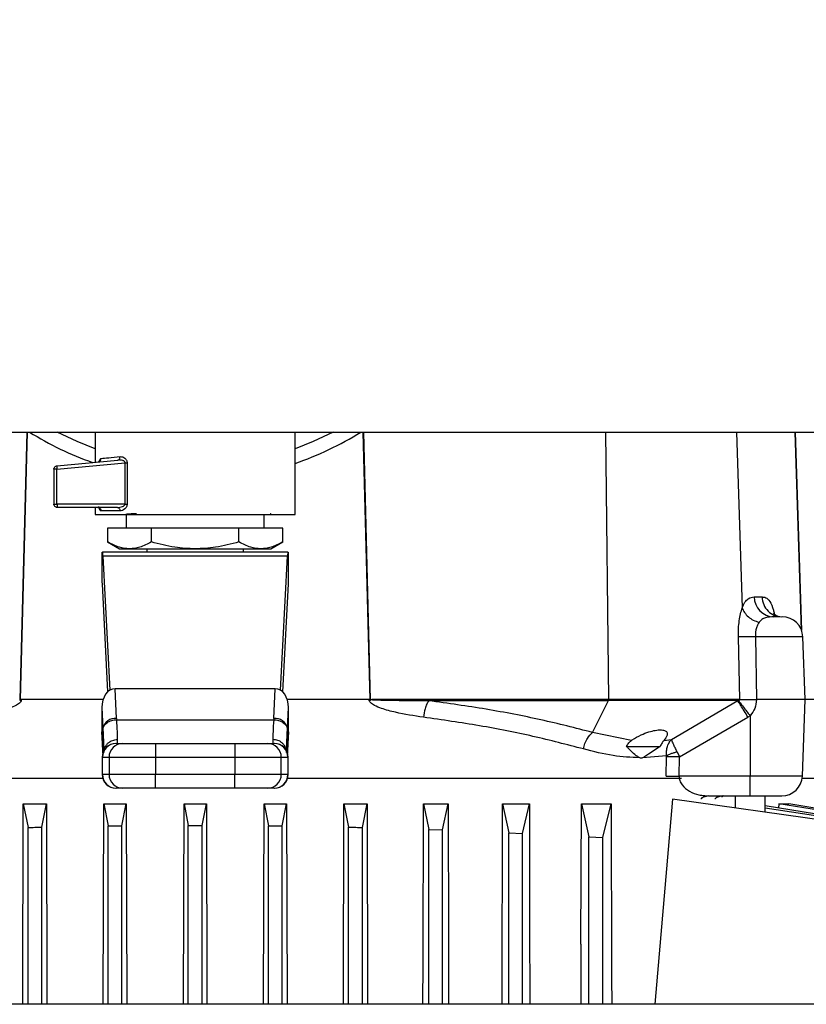
# Model space of a CAD drawing. Units: inches. Extents: x 0.4 to 10.6, y 0.4 to 8.1.
# Drawn here: x 8.1 to 8.3, y 6.1 to 6.3 of the extents above; entities that cross this region are included whole.
import ezdxf

# ---------------------------------------------------------------- set-up
doc = ezdxf.new("R2010")
doc.units = ezdxf.units.IN
doc.header["$MEASUREMENT"] = 0
doc.styles.add('SLDTEXTSTYLE0', font='TXT', dxfattribs={"width": 0.75})
doc.dimstyles.new('SLDDIMSTYLE1', dxfattribs={"dimtxt": 0.125, "dimasz": 0.13, "dimexe": 0, "dimexo": 0.0625, "dimgap": 0.03125, "dimtad": 0, "dimtih": 1, "dimtoh": 1, "dimdec": 1, "dimlfac": 25, "dimrnd": 1e-09, "dimzin": 12, "dimdsep": 46, "dimtxsty": 'SLDTEXTSTYLE0', "dimsah": 1, "dimcen": 0.09, "dimadec": 0, "dimazin": 3, "dimtfac": 1, "dimtdec": 1, "dimtofl": 0, "dimtmove": 0, "dimatfit": 3, "dimfxl": 0, "dimfrac": 2, "dimtolj": 1, "dimtzin": 12, "dimarcsym": 0})

# ---------------------------------------------------------------- blocks, each defined once
blk = doc.blocks.new('_D_4')
at = {"color": 7, "linetype": 'Continuous', "lineweight": 18}
for p, q in [((8.215239149025098, 6.793429106600731), (8.956453022094173, 6.79342910660073)), ((8.831453022094173, 6.79342910660073), (8.831453022094172, 6.316670221788623)), ((8.83145302209417, 5.641473831010176), (8.831453022094172, 6.118232715822294)), ((8.207822962656442, 5.641473831010177), (8.956453022094172, 5.641473831010176))]:
    blk.add_line(p, q, dxfattribs=at)
for points in [[(8.831453022094173, 6.79342910660073), (8.811453022094174, 6.66342910660073), (8.851453022094173, 6.66342910660073)], [(8.83145302209417, 5.641473831010176), (8.85145302209417, 5.771473831010176), (8.81145302209417, 5.771473831010176)]]:
    blk.add_solid(points, dxfattribs=at)
at = {"color": 7, "linetype": 'Continuous', "lineweight": 18, "insert": (8.669821072613578, 6.279366197043623), "char_height": 0.125, "attachment_point": 1, "style": 'SLDTEXTSTYLE0'}
blk.add_mtext('28.8', dxfattribs=at)

msp = doc.modelspace()

# ---------------------------------------------------------------- linework, layer by layer
at = {"color": 7, "linetype": 'Continuous', "lineweight": 25}
for p, q in [((8.084397930419119, 6.248086649907822), (8.320366434356126, 6.248086649907822)), ((8.124303442230142, 6.248086649907822), (8.124303442230142, 6.241191261831331)), ((8.169972733568724, 6.229265777443481), (8.169972733568724, 6.248086649907822)), ((8.115567372079123, 6.240359255150282), (8.12944507097135, 6.241680940759066)), ((8.114854623332503, 6.23957540044609), (8.114854623332503, 6.231629956994436)), ((8.115567374457228, 6.23957540044609), (8.131121477548326, 6.241056743457428)), ((8.115567374457228, 6.231629956973333), (8.115567374457228, 6.23957540044609)), ((8.131121477548408, 6.241056743457428), (8.131583200158795, 6.241056743457428)), ((8.131121477548408, 6.231629956973963), (8.131121477548408, 6.241056743457428)), ((8.13158320015879, 6.2410567438242), (8.131583200156312, 6.231629956973963)), ((8.131121477548326, 6.231629956973333), (8.115567374457228, 6.231629956973333)), ((8.12935684045518, 6.230842555419633), (8.115642027286205, 6.230842555419633)), ((8.124303442230142, 6.230842555419633), (8.124303442230142, 6.229265777443481)), ((8.129356840455193, 6.230842555419692), (8.12989983715436, 6.230939579016109)), ((8.129949546509634, 6.23005515384483), (8.125609377500732, 6.23005515384483)), ((8.13139005640337, 6.229267752270027), (8.13139005640337, 6.226118145970373)), ((8.162886119395496, 6.226118145970373), (8.162886119395496, 6.229267752270027)), ((8.164347585401067, 6.229488194695678), (8.164420579904748, 6.229474150957977)), ((8.164457003863891, 6.229482982459799), (8.164397567449537, 6.229517325771441)), ((8.13713674465362, 6.226118145970814), (8.127135401408093, 6.226118145970815)), ((8.127135401408093, 6.226118145970815), (8.127135401407804, 6.222957692511129)), ((8.157139431145435, 6.226118145970814), (8.13713674465362, 6.226118145970814)), ((8.137136744653622, 6.222957692511129), (8.13713674465362, 6.226118145970814)), ((8.157139431145243, 6.222957692511129), (8.157139431145435, 6.226118145970814)), ((8.167140774390882, 6.226118145970815), (8.157139431145435, 6.226118145970814)), ((8.167140774391086, 6.222957692511129), (8.167140774390882, 6.226118145970815)), ((8.127124288832734, 6.222964108359248), (8.129844252641286, 6.221393736522207)), ((8.129844252641286, 6.221393736522207), (8.16443192315758, 6.221393736522207)), ((8.13611446585219, 6.221393736522207), (8.13611446585219, 6.220606334947192)), ((8.158161709946677, 6.220606334947507), (8.158161709946677, 6.221393736522207)), ((8.16443192315758, 6.221393736522207), (8.167151886965268, 6.22296410835875)), ((8.125878245379749, 6.220606334947193), (8.125945725189002, 6.220606334947193)), ((8.125878245379749, 6.214024223832657), (8.125878245379749, 6.220606334947193)), ((8.168330450609224, 6.220606334947193), (8.125945725189002, 6.220606334947193)), ((8.126060920428918, 6.219683836620164), (8.127645524154653, 6.18904816459026)), ((8.168215255369937, 6.219683836620246), (8.126060920428918, 6.219683836620164)), ((8.166630651644237, 6.189048164590067), (8.168215255369937, 6.219683836620246)), ((8.168330450609224, 6.220606334947193), (8.168397930419118, 6.220606334947193)), ((8.168397930419118, 6.220606334947193), (8.168397930419825, 6.214024223838898)), ((8.127201631825956, 6.188721651055343), (8.12592596081044, 6.213384624022092)), ((8.168350214987713, 6.213384624022092), (8.167074543972149, 6.188721651055832)), ((8.27483743523106, 6.210389266458821), (8.276639240925578, 6.210389266458821)), ((8.280341983170281, 6.205997486284867), (8.281170136636689, 6.205829736521993)), ((8.2715714329565, 6.186932098726721), (8.271230661073083, 6.20129492774247)), ((8.275110850968888, 6.201282566946405), (8.275364958981168, 6.186932098726719)), ((8.286508166639592, 6.186932098726717), (8.285969418469273, 6.201282566946401)), ((8.129189345603786, 6.18262289791559), (8.12883956794556, 6.189385265974551)), ((8.165436607853442, 6.189385265974473), (8.12883956794556, 6.189385265974551)), ((8.16508683019833, 6.182622897964043), (8.165436607853442, 6.189385265974473)), ((8.126087250279967, 6.186932098726719), (8.107412673684317, 6.186932098726719)), ((8.186863496474068, 6.186932098726719), (8.168188925518809, 6.186932098726719)), ((8.241647418233118, 6.186932098729906), (8.18749220302811, 6.186932098729906)), ((8.200488699280813, 6.186678701056486), (8.241599936695911, 6.186678701056486)), ((8.237890813771426, 6.179412292900566), (8.241599936696609, 6.186678701055632)), ((8.271076965585387, 6.186678701055991), (8.241599936695904, 6.186678701055991)), ((8.27157143287139, 6.186932098729879), (8.241647418233788, 6.186932098729879)), ((8.25597179907594, 6.177828689992421), (8.271076965585381, 6.186678701056001)), ((8.271076965585454, 6.186678701056107), (8.271175317374743, 6.186699209973289)), ((8.286508166639592, 6.186932098726717), (8.275364958981168, 6.186932098726717)), ((8.285851175314765, 6.169432024207748), (8.286508166639592, 6.186932098726717)), ((8.291763284749829, 6.186932098726717), (8.286508166639592, 6.186932098726717)), ((8.125800946493849, 6.185093743212906), (8.126043944074105, 6.18039578979212)), ((8.125800946493849, 6.185093743212906), (8.125800946493912, 6.17952597328196)), ((8.168232231724934, 6.180395789991737), (8.16847522930499, 6.185093743212558)), ((8.168475229305038, 6.179525973281488), (8.16847522930499, 6.185093743212558)), ((8.273909741442742, 6.183221868233375), (8.273423292325734, 6.182893717773831)), ((8.273909741442742, 6.183221868233375), (8.273909741442742, 6.169432024207746)), ((8.129189345603786, 6.18262289791559), (8.129204455539275, 6.182325420384122)), ((8.129204455539275, 6.182325420384122), (8.165071720256986, 6.182325420384122)), ((8.16508683019833, 6.182622897964043), (8.165071720010141, 6.182325415524358)), ((8.257776765319592, 6.173847296356687), (8.273423292325734, 6.182893717773831)), ((8.125939204605654, 6.176852983115495), (8.125800946493912, 6.17952597328196)), ((8.125809361658202, 6.179200586917025), (8.125939204605652, 6.176690289933012)), ((8.126043944074105, 6.18039578979212), (8.126043926019275, 6.17504526420105)), ((8.126043944074105, 6.18039578979212), (8.126058767572168, 6.18009811724483)), ((8.168217408226697, 6.180098117244358), (8.168232231724339, 6.180395789992861)), ((8.168232231725032, 6.175044997408767), (8.168232231725032, 6.180395789993018)), ((8.168475229305038, 6.179525973281488), (8.16833697119335, 6.176852983115854)), ((8.16833697119338, 6.176690289933839), (8.168466814140794, 6.179200586917183)), ((8.246813944665801, 6.177591617324864), (8.237890815150065, 6.179412294056756)), ((8.126043926019275, 6.17504526420105), (8.12593920460553, 6.176852983116325)), ((8.125986669424977, 6.176379183124567), (8.12605652535316, 6.175194963076711)), ((8.129094846677859, 6.176905547545617), (8.130607766337542, 6.176905547545617)), ((8.129373765278487, 6.176905547545617), (8.129402296808093, 6.177791325046264)), ((8.138085278600927, 6.176905547545617), (8.13808527860148, 6.173755941246405)), ((8.138085278600927, 6.176905547545617), (8.156190897197936, 6.176905547545617)), ((8.156190897197936, 6.176905547545617), (8.156190897198153, 6.173755941246405)), ((8.163668409461323, 6.176905547545617), (8.165181329121008, 6.176905547545617)), ((8.164873878990456, 6.177791325046503), (8.164902410518645, 6.176905547545617)), ((8.16833697119335, 6.176852983115854), (8.168232231725032, 6.175044997408767)), ((8.24681394466576, 6.177591617324875), (8.246995364000917, 6.177716198567169)), ((8.254221750147085, 6.177591633199437), (8.255971798784804, 6.177828689945215)), ((8.126064951392438, 6.174690033743877), (8.126043926019571, 6.17504526420105)), ((8.126245806403105, 6.175109374088495), (8.12625272093181, 6.174792581678688)), ((8.168023456036414, 6.174792494922783), (8.168030370636957, 6.175109395733855)), ((8.245658173224584, 6.176222575883655), (8.253347891600939, 6.1762225758836)), ((8.253347938254974, 6.176222564594605), (8.25072318556791, 6.174474505084246)), ((8.257241010737072, 6.17500120146982), (8.25777676264227, 6.173847298208498)), ((8.125887420745102, 6.173755941246405), (8.125887420745102, 6.16981893337239)), ((8.125946420371863, 6.173755941246405), (8.127459339816953, 6.173755941246405)), ((8.125946420371877, 6.16981893337239), (8.125946420371863, 6.173755941246405)), ((8.127459339816953, 6.173755941246405), (8.13808527860148, 6.173755941246405)), ((8.127459339816953, 6.173755941246405), (8.127459339816948, 6.16981893337239)), ((8.13808527860148, 6.173755941246405), (8.156190897198153, 6.173755941246405)), ((8.13808527860148, 6.173755941246405), (8.138085278601341, 6.16981893337239)), ((8.156190897198153, 6.173755941246405), (8.166816835981905, 6.173755941246405)), ((8.156190897198153, 6.173755941246405), (8.156190897197652, 6.169818933372389)), ((8.166816835981933, 6.169818933372468), (8.166816835981905, 6.173755941246405)), ((8.166816835981905, 6.173755941246405), (8.168329755426974, 6.173755941246405)), ((8.168329755426974, 6.173755941246405), (8.168329755426997, 6.169818933372468)), ((8.168388755053764, 6.169818933372468), (8.168388755053764, 6.173755941246405)), ((8.254815634190487, 6.174076609044355), (8.249364630959935, 6.173611360033001)), ((8.254761300343501, 6.169432025208983), (8.254837047515835, 6.173847288948149)), ((8.254837046713147, 6.173847295368065), (8.254815634190338, 6.174076609044575)), ((8.25770233275156, 6.169432024207751), (8.257776765194711, 6.173847288948167)), ((8.127459339816948, 6.16981893337239), (8.125946420371877, 6.16981893337239)), ((8.138085278601341, 6.16981893337239), (8.127459339816948, 6.16981893337239)), ((8.138085278600927, 6.166669327073176), (8.138085278601341, 6.16981893337239)), ((8.156190897197652, 6.169818933372389), (8.138085278601341, 6.16981893337239)), ((8.166816835981933, 6.169818933372468), (8.156190897197652, 6.169818933372389)), ((8.156190897197936, 6.166669327073176), (8.156190897197652, 6.169818933372389)), ((8.168329755426997, 6.169818933372468), (8.166816835981933, 6.169818933372468)), ((8.12602716907619, 6.168891153844831), (8.036070136139505, 6.168891153844831)), ((8.258206039659365, 6.168891153844832), (8.168249006722675, 6.168891153844832)), ((8.273909741885419, 6.169432024207748), (8.257702332763843, 6.169432024207748)), ((8.273909741885419, 6.164884854632231), (8.273909741885419, 6.169432024207748)), ((8.292807379238017, 6.168891153844832), (8.285799605824701, 6.168891153844832)), ((8.130607766337542, 6.166669327073177), (8.129094846677859, 6.166669327073177)), ((8.156190897197936, 6.166669327073176), (8.138085278600927, 6.166669327073176)), ((8.165181329121008, 6.166669327073176), (8.163668409461323, 6.166669327073177)), ((8.107733963032159, 6.117262518121993), (8.107835238876621, 6.16309714280282)), ((8.107835238876621, 6.16309714280282), (8.108949111518786, 6.157688381153799)), ((8.107835238876621, 6.16309714280282), (8.113171920969462, 6.163097142802481)), ((8.112098717820682, 6.157765105418665), (8.113171920969462, 6.163097142802481)), ((8.113171920969462, 6.163097142802481), (8.113270314520953, 6.117262518121993)), ((8.126144410182746, 6.117262518121993), (8.12624238080289, 6.163097142802731)), ((8.12624238080289, 6.163097142802731), (8.127256198135658, 6.158043343463597)), ((8.12624238080289, 6.163097142802731), (8.131400667944755, 6.163097142802584)), ((8.130405804434844, 6.15808205137702), (8.131400667944755, 6.163097142802584)), ((8.131400667944755, 6.163097142802584), (8.131497297953077, 6.117262518121993)), ((8.144491518063829, 6.117262518121993), (8.144588015923361, 6.16309714280276)), ((8.144588015923361, 6.16309714280276), (8.14556328474983, 6.158175358242825)), ((8.144588015923361, 6.16309714280276), (8.149688159875508, 6.163097142802631)), ((8.148712891049039, 6.15817535824285), (8.149688159875508, 6.163097142802631)), ((8.149688159875508, 6.163097142802631), (8.149784657735037, 6.117262518121993)), ((8.1627788778458, 6.117262518121993), (8.162875507854114, 6.163097142802765)), ((8.162875507854114, 6.163097142802765), (8.163870371364009, 6.158082051377076)), ((8.162875507854114, 6.163097142802765), (8.16803379499598, 6.163097142802685)), ((8.167019977663212, 6.158043343463644), (8.16803379499598, 6.163097142802685)), ((8.16803379499598, 6.163097142802685), (8.168131765616119, 6.117262518121993)), ((8.181005861277887, 6.117262518121993), (8.181104254829407, 6.163097142802703)), ((8.181104254829407, 6.163097142802703), (8.18217745797549, 6.157765105432061)), ((8.181104254829407, 6.163097142802703), (8.186440936922242, 6.163097142802808)), ((8.185327064255986, 6.157688381140826), (8.186440936922242, 6.163097142802808)), ((8.186440936922242, 6.163097142802808), (8.18654221276673, 6.117262518121993)), ((8.199269548880043, 6.163097142802881), (8.200484544592253, 6.15723007387315)), ((8.199269548880043, 6.163097142802881), (8.204917871602637, 6.163097142803585)), ((8.203634150863026, 6.157116640929607), (8.204917871602637, 6.163097142803585)), ((8.217361245899014, 6.163097142803724), (8.218791631203871, 6.156485790909507)), ((8.217361245899014, 6.163097142803724), (8.223480562909748, 6.163097142801299)), ((8.22194123747031, 6.15633743916846), (8.223480562909748, 6.163097142801299)), ((8.223480562909748, 6.163097142801299), (8.223549493642698, 6.13588637467624)), ((8.235277312506671, 6.131047956964466), (8.235360235023506, 6.163097142802638)), ((8.235360235023506, 6.163097142802638), (8.237098717820372, 6.155543503234607)), ((8.235360235023506, 6.163097142802638), (8.242159829490062, 6.163097142802638)), ((8.24024832407801, 6.15536233941204), (8.242159829490062, 6.163097142802638)), ((8.242159829490062, 6.163097142802638), (8.242274206435233, 6.123490296028455)), ((8.256172227749675, 6.164172622870188), (8.252171455009256, 6.117262518121994)), ((8.312240588515182, 6.156292728647978), (8.256172227749675, 6.164172622870188)), ((8.263537513210192, 6.164992433494488), (8.264430961255812, 6.164884854632231)), ((8.264430961360375, 6.164884854632231), (8.263857763570195, 6.164781375104807)), ((8.264430961255812, 6.164884854632231), (8.273909741885419, 6.164884854632231)), ((8.270484543645262, 6.164884854632231), (8.270484543645262, 6.16216115804774)), ((8.277334937346048, 6.161198397999013), (8.277334937346048, 6.164884854632231)), ((8.28047777804788, 6.163097142803399), (8.280412520936004, 6.162121031856252)), ((8.28047777804788, 6.163097142803399), (8.28278574601477, 6.163097142801227)), ((8.317238729477255, 6.157116640929202), (8.28047777804788, 6.163097142803399)), ((8.317578670964785, 6.157230073872182), (8.28278574601477, 6.163097142801227)), ((8.315325865304949, 6.156485790896157), (8.277334937346048, 6.162617773873314)), ((8.314870542554374, 6.156337439167737), (8.277334937346048, 6.162093487693375)), ((8.10894911151945, 6.117262518121993), (8.108949111518786, 6.157688381153799)), ((8.112098717820684, 6.117262518121993), (8.112098717820682, 6.157765105418665)), ((8.127256198135658, 6.158043343463597), (8.130405804434844, 6.15808205137702)), ((8.127256198135655, 6.117262518121993), (8.127256198135658, 6.158043343463597)), ((8.130405804434846, 6.117262518121993), (8.130405804434844, 6.15808205137702)), ((8.14556328474983, 6.158175358242825), (8.148712891049039, 6.15817535824285)), ((8.145563284749828, 6.117262518121993), (8.14556328474983, 6.158175358242825)), ((8.14871289104904, 6.117262518121993), (8.148712891049039, 6.15817535824285)), ((8.163870371364009, 6.158082051377076), (8.167019977663212, 6.158043343463644)), ((8.163870371364009, 6.117262518121993), (8.163870371364009, 6.158082051377076)), ((8.167019977663216, 6.117262518121993), (8.167019977663212, 6.158043343463644)), ((8.182177457976156, 6.117262518121993), (8.18217745797549, 6.157765105432061)), ((8.185327064261285, 6.117262518121993), (8.185327064255986, 6.157688381140826)), ((8.200484544592275, 6.117262518121994), (8.200484544592253, 6.15723007387315)), ((8.200484544592253, 6.15723007387315), (8.203634150863026, 6.157116640929607)), ((8.203634150870002, 6.117262518121994), (8.203634150863026, 6.157116640929607)), ((8.218791631204558, 6.117262518121994), (8.218791631203871, 6.156485790909507)), ((8.218791631203871, 6.156485790909507), (8.22194123747031, 6.15633743916846)), ((8.221941237479516, 6.117262518121994), (8.22194123747031, 6.15633743916846)), ((8.237098717820457, 6.117262518121994), (8.237098717820372, 6.155543503234607)), ((8.237098717820372, 6.155543503234607), (8.24024832407801, 6.15536233941204)), ((8.24024832408866, 6.117262518121994), (8.24024832407801, 6.15536233941204)), ((8.223549493642698, 6.13588637467624), (8.22359694412579, 6.117262518121993)), ((8.235277312506671, 6.131047956964466), (8.235241410169408, 6.117262518121993)), ((8.242274206435233, 6.123490296028455), (8.24229239600731, 6.117262518121993)), ((8.369208866354553, 6.117262518121937), (8.01857442898227, 6.117262518122026))]:
    msp.add_line(p, q, dxfattribs=at)
at = {"color": 1, "linetype": 'Continuous', "lineweight": 25}
for p, q in [((8.108643871153754, 6.248086649907821), (8.107047570938164, 6.186840396418821)), ((8.108749095832906, 6.248086649907821), (8.107154380781667, 6.186835760988567)), ((8.187121794736393, 6.186835767808783), (8.185527078234978, 6.248086649907821)), ((8.187228602905945, 6.186840394982598), (8.185632302680546, 6.248086649907821)), ((8.241647418264273, 6.186932098733132), (8.24093950281795, 6.248086649907821)), ((8.27080175872879, 6.248086649907821), (8.272125828162032, 6.207897960336141)), ((8.28417015842173, 6.248086649907819), (8.28560198495132, 6.202813577245621)), ((8.284192012149992, 6.248086649907819), (8.285628070863, 6.202703269661365)), ((8.285969418469273, 6.201282566946401), (8.275110850968888, 6.201282566946401)), ((8.125939204605652, 6.176690289933011), (8.125939204605654, 6.176852983115495)), ((8.168336971193408, 6.176852983115729), (8.16833697119338, 6.176690289933839)), ((8.168232231724348, 6.175044997408767), (8.168206972349022, 6.174618264010055)), ((8.125946420371863, 6.173755941246405), (8.125887420745103, 6.173755941246405)), ((8.168329755426974, 6.173755941246405), (8.168388755053764, 6.173755941246405)), ((8.125887420745103, 6.169818933372389), (8.125946420371877, 6.16981893337239)), ((8.168329755426997, 6.169818933372468), (8.168388755053764, 6.169818933372547)), ((8.285851175314765, 6.169432024207748), (8.273909741442742, 6.169432024207748))]:
    msp.add_line(p, q, dxfattribs=at)
at = {"color": 7, "linetype": 'Continuous', "lineweight": 25, "flags": 128}
for points in [[(8.124303442230142, 6.244257551882984), (8.120159746382285, 6.245897538152335), (8.115594914470885, 6.248086649907822)], [(8.178681261327982, 6.248086649907822), (8.17411642941658, 6.245897538152335), (8.169972733568724, 6.244257551882983)], [(8.12598669724126, 6.176379073946939), (8.12597953391923, 6.176408228530142), (8.125939204605652, 6.176690289933011)], [(8.16833697119338, 6.176690289933839), (8.168296641879678, 6.176408228530453), (8.168287012389385, 6.176369544922304)], [(8.199167495603273, 6.117262518121993), (8.199188768666438, 6.126805187587529), (8.199269548880043, 6.163097142802881)], [(8.204917871602637, 6.163097142803585), (8.204990645260972, 6.131882036068872), (8.205024828145275, 6.117262518121993)]]:
    msp.add_lwpolyline(points, dxfattribs=at)
at = {"color": 7, "linetype": 'Continuous', "lineweight": 25}
for centre, radius, start, end in [((8.147138087899434, 6.308007909750341), 0.07086614173228302, 237.7315079999001, 250.6790092320228), ((8.147138087899434, 6.308007909750341), 0.07086614173228208, 288.7973688244066, 302.2684920001003), ((8.115936404985183, 6.240192802689076), 0.0004048349997340302, 155.7221899919867, 189.3265003250261), ((8.121808572105936, 6.231596238554054), 0.00624128873086195, 179.6904593589996, 184.8073789362696), ((8.279446172964125, 6.210437466229845), 0.004608989780803407, 180.5991972044634, 268.6601922140337), ((8.281248334836521, 6.201105327073175), 0.004724409448820287, 2.14999999909313, 90), ((8.241030400657076, 6.1869165678245), 0.0006172130094166239, 337.3321418344237, 1.441883513581283), ((8.128901136273326, 6.179695223883662), 0.002941825939002531, 84.37774055712386, 166.2232228205504), ((8.165375039520555, 6.179695223876883), 0.002941825993162506, 13.77678105969617, 95.62225917786935), ((8.129037027044316, 6.173755941246405), 0.003149606299212238, 90, 180), ((8.12909543678522, 6.173756531132259), 0.003149016468609433, 90.01073299113344, 180.0107328654399), ((8.130608356230432, 6.17375653113216), 0.003149016468728912, 90.0107349375375, 180.0107328636457), ((8.16366781956838, 6.173756531132134), 0.003149016468775093, 359.9892671368409, 89.98926310096451), ((8.165180739013534, 6.173756531132219), 0.003149016468689843, 359.9892671352893, 89.98926310358218), ((8.16523914875455, 6.173755941246405), 0.003149606299214014, 0, 90), ((8.129037027044316, 6.16981893337239), 0.003149606299214014, 180.0000000000331, 270.0000000000008), ((8.12909543678535, 6.169818343486608), 0.003149016468723588, 179.9892671358703, 269.9892631032276), ((8.130608356230406, 6.169818343486594), 0.003149016468708279, 179.9892671356117, 269.9892631024195), ((8.16366781956841, 6.169818343486678), 0.003149016468773328, 270.0107349379584, 0.01073286429111968), ((8.165180739013643, 6.16981834348653), 0.003149016468604992, 270.0107329911666, 0.01073286695813508), ((8.165239148754551, 6.169818933372389), 0.003149606299212238, 270.0000000000008, 2.892141982948736e-09), ((8.281130091682018, 6.169609264081048), 0.004724409448817728, 270.0000000000008, 357.8500000000118)]:
    msp.add_arc(centre, radius, start, end, dxfattribs=at)
for centre, major_axis, ratio, start_param, end_param in [((8.125945725188982, 6.21745672864798), (0, 0.003149606299212238), 0.05172413793067469, 5.497787143800998, 6.283185307179586), ((8.168330450609881, 6.21745672864798), (0, 0.003149606299212238), 0.05172413793123869, 4.03443204768306e-09, 0.7853981633934803), ((8.125810765570513, 6.211157516049554), (0, 0.003149606299213126), 0.0517241379312241, 5.497787143924421, 5.856106720807548), ((8.16846541022835, 6.211157516049554), (0, 0.003149606299213126), 0.0517241379312241, 0.4270785815816645, 0.7853981663393832), ((8.128954763185494, 6.184931050030342), (0.0002302367438691277, -0.004451243714790998), 0.706634309176284, 3.105058865893609, 4.639321404965125), ((8.165321412613334, 6.184931050030185), (0.0002302367438691278, 0.00445124371479011), 0.7066343091764145, 4.785456555761471, 6.319719094821192), ((8.128954763185579, 6.179363280099476), (-0.0002302367438673513, 0.004451243714790109), 0.7066343091764289, 1.497728751393502, 1.570796326795078), ((8.165321412613416, 6.179363280099633), (-0.0002302367438673513, -0.004451243714790109), 0.7066343091768269, 1.570796326794935, 1.64386390205544)]:
    msp.add_ellipse(centre, major_axis=major_axis, ratio=ratio, start_param=start_param, end_param=end_param, dxfattribs=at)
for points, knots in [([(8.124941661056566, 6.241252050163046), (8.125024099719115, 6.241268719372719), (8.125198056378482, 6.241303893645806), (8.125421363572976, 6.24147983358877), (8.1255813465829, 6.241735310322563), (8.12560015893295, 6.24193686187691), (8.125609402851762, 6.242035899275195)], [0, 0, 0, 0, 0.2283591161798716, 0.4818684311268943, 0.7454030919459222, 1, 1, 1, 1]), ([(8.125609377500064, 6.242035899275853), (8.126146749818512, 6.242088927535442), (8.127242198847767, 6.242197027177897), (8.129044493451191, 6.242374421691508), (8.12996267277065, 6.242464795359318)], [0, 0, 0, 0, 0.4905498148216605, 1, 1, 1, 1]), ([(8.129445070909668, 6.241680941410065), (8.12951502954665, 6.241697672130116), (8.129660167319107, 6.241732382060793), (8.129836486184765, 6.241917002676452), (8.129951541989602, 6.242173630285483), (8.129959059116095, 6.242370095916444), (8.129962682486184, 6.242464795359335)], [0, 0, 0, 0, 0.2410077147503435, 0.5000000625203873, 0.7589923728975044, 1, 1, 1, 1]), ([(8.130055987398165, 6.241681603669714), (8.130031143119098, 6.241683719738335), (8.129963868891942, 6.241689449704607), (8.129759095570202, 6.241699924962378), (8.129581103640872, 6.241689164547457), (8.129445070971352, 6.241680940759041)], [0, 0, 0, 0, 0.121290485670908, 0.3284347137754462, 1, 1, 1, 1]), ([(8.12996267277065, 6.242464795359318), (8.130165597468318, 6.242460365414932), (8.130549503720703, 6.242451984555592), (8.131012121637278, 6.242191496643524), (8.131300235939891, 6.241896516033942), (8.13145730140951, 6.241644811441992), (8.131563609208285, 6.241361559527319), (8.13157674565771, 6.241157169440828), (8.13158320015879, 6.2410567438242)], [0, 0, 0, 0, 0.3015970809765451, 0.5705811388133951, 0.688708939473646, 0.7967969923431075, 0.9001576461229759, 1, 1, 1, 1]), ([(8.131583200156312, 6.231629956973963), (8.131575664043934, 6.231522442830975), (8.131560035767015, 6.231299481612347), (8.131439392918928, 6.230993956673642), (8.131267440732568, 6.230719252551166), (8.130970662713551, 6.230408013593327), (8.130519176992625, 6.230122044240524), (8.130144205008296, 6.230078012144007), (8.129949546509634, 6.23005515384483)], [0, 0, 0, 0, 0.103997492796986, 0.2156684421562858, 0.3300216734948804, 0.4552282739308414, 0.7171936818150153, 1, 1, 1, 1]), ([(8.133740161040869, 6.229424042542506), (8.133175212063936, 6.229397995388711), (8.132045420348968, 6.229345905979298), (8.131560310038795, 6.229293801873264), (8.131317777692153, 6.229267752270027)], [0, 0, 0, 0, 0.500047017029168, 1, 1, 1, 1]), ([(8.137136744653601, 6.222957692511055), (8.136249895865086, 6.222502158695733), (8.134608793453008, 6.221659199159918), (8.132136210447495, 6.221296123587), (8.129662359198644, 6.221659381382838), (8.128021852476234, 6.222502247908476), (8.127135401407747, 6.222957692511073)], [0, 0, 0, 0, 0.2701987706857308, 0.4999993911645214, 0.7298236771037474, 1, 1, 1, 1]), ([(8.157139431145266, 6.222957692511055), (8.155365974692282, 6.22250215895163), (8.15208421599819, 6.221659199872157), (8.147137948375306, 6.221296123015632), (8.142191854777897, 6.221659383500375), (8.138910067093072, 6.222502248313666), (8.137136745335535, 6.222957692314198)], [0, 0, 0, 0, 0.270198655366323, 0.4999991879636847, 0.7298233755734952, 0.9999999999999999, 0.9999999999999999, 0.9999999999999999, 0.9999999999999999]), ([(8.167140774391118, 6.222957692511073), (8.166253673906931, 6.222501911807719), (8.164612751416778, 6.221658827151534), (8.16213998476123, 6.221296372561526), (8.159667324261417, 6.221658894286548), (8.158026480031578, 6.22250193844978), (8.157139431486232, 6.222957692314198)], [0, 0, 0, 0, 0.2703129801394193, 0.500013985335741, 0.7297050756337918, 1, 1, 1, 1]), ([(8.272125828162036, 6.207897960336141), (8.272326463425976, 6.208356516229316), (8.272738629413013, 6.209298529804645), (8.273673763692575, 6.210272451268963), (8.274384197448704, 6.210343768175287), (8.27483743523106, 6.21038926645882)], [0, 0, 0, 0, 0.2556087209505314, 0.5250982239924697, 1, 1, 1, 1]), ([(8.271230661073083, 6.20129492774247), (8.271230501696127, 6.20192272024306), (8.271230183308838, 6.203176861111142), (8.27141907633654, 6.204957404439717), (8.271717895003258, 6.206584793981365), (8.271990181373846, 6.20746130350838), (8.272125828162805, 6.207897960336168)], [0, 0, 0, 0, 0.251456425896518, 0.502334417762738, 0.7520744866526001, 1, 1, 1, 1]), ([(8.272125826997387, 6.207897960336166), (8.272273712167046, 6.207533654992579), (8.272569482457104, 6.20680504442675), (8.273472976921296, 6.205832403282129), (8.274618493185686, 6.205033480048899), (8.275511959176521, 6.204733882428223), (8.275958692492663, 6.204584083510341)], [0, 0, 0, 0, 0.2499998894224872, 0.4999996955711345, 0.749999668301653, 1, 1, 1, 1]), ([(8.279338405905419, 6.205829736521993), (8.278698833296303, 6.205822502161721), (8.27778135921418, 6.20581212439076), (8.276593286503203, 6.205327452729505), (8.276163785722712, 6.204824340501073), (8.275958688826682, 6.204584092377917)], [0, 0, 0, 0, 0.5459592637685728, 0.7831846881237892, 1, 1, 1, 1]), ([(8.28032917659197, 6.205911747862527), (8.280083573611556, 6.206029440325295), (8.279575680476855, 6.206272821711569), (8.279256496884804, 6.206696444690278), (8.279256292710865, 6.206613771098651), (8.279256267475885, 6.206603553014432)], [0, 0, 0, 0, 0.4507446250213368, 0.9321145051457317, 1, 1, 1, 1]), ([(8.280711251573345, 6.205829736521993), (8.280581296827659, 6.205829736521993), (8.280260608196478, 6.205829736521993), (8.279682339190424, 6.205829736521993), (8.279338405905419, 6.205829736521993)], [0, 0, 0, 0, 0.4052365224403882, 1, 1, 1, 1]), ([(8.275958688826682, 6.204584092377916), (8.275829318173676, 6.204374795570342), (8.275569793545335, 6.203954934690485), (8.275293742203479, 6.203139987724099), (8.275118528842409, 6.202235353950607), (8.275113409670412, 6.201600089441794), (8.275110850968886, 6.201282566946405)], [0, 0, 0, 0, 0.2571999389849295, 0.5159571898529622, 0.7580622263312874, 0.9999999999999999, 0.9999999999999999, 0.9999999999999999, 0.9999999999999999]), ([(8.275110852035025, 6.201282566893174), (8.274646915074564, 6.201275084063695), (8.273719035339441, 6.201260118310958), (8.272239845028308, 6.201258049566762), (8.271612943262557, 6.201280957876897), (8.271230661562583, 6.201294927254906)], [0, 0, 0, 0, 0.2806789821736683, 0.5613614819013932, 1, 1, 1, 1]), ([(8.107412673684317, 6.186932098726717), (8.107409490736151, 6.186877513812003), (8.107402970223585, 6.186765692442706), (8.107323862985261, 6.186535547164242), (8.107123126150766, 6.186247742575048), (8.106754782890441, 6.185929274310578), (8.105925784670863, 6.185411734817556), (8.104686740878867, 6.184921701963529), (8.103042670933425, 6.184415138410381), (8.099849700186132, 6.183617026346476), (8.097139044231957, 6.183211977519639), (8.09500919563658, 6.182893717773849)], [0, 0, 0, 0, 0.01157699439658691, 0.02371635776162534, 0.05151602555833426, 0.0863030715636497, 0.1295203428571072, 0.2658671790265254, 0.3793514931704907, 0.5123367285108389, 1, 1, 1, 1]), ([(8.107047570938072, 6.186840396418843), (8.107056514670983, 6.186834969257064), (8.107073434521935, 6.186824702093534), (8.107101769927015, 6.186818754704011), (8.107129777417907, 6.186822000938275), (8.107145987518841, 6.186831066328088), (8.107154380760946, 6.186835760192229)], [0, 0, 0, 0, 0.2711388872446186, 0.512943488385587, 0.7478125991646241, 1, 1, 1, 1]), ([(8.107154372343725, 6.186835774422485), (8.107177951572973, 6.186850732864374), (8.107241635762287, 6.186891133516792), (8.107329988305638, 6.186927811602524), (8.107394804402396, 6.186931172286363), (8.107412670283075, 6.186932098623793)], [0, 0, 0, 0, 0.2986782247387497, 0.8066879713433559, 0.9999999999999999, 0.9999999999999999, 0.9999999999999999, 0.9999999999999999]), ([(8.1992669750821, 6.182893717773854), (8.197140374958597, 6.183214237233144), (8.193939181749593, 6.183696718497533), (8.190195154367965, 6.184682799960197), (8.188280691856061, 6.185448054384642), (8.187324565319836, 6.186029829975536), (8.186963784963039, 6.186510947320209), (8.18687452678431, 6.186755705076179), (8.186867107822442, 6.186874347048922), (8.186863496474068, 6.18693209872672)], [0, 0, 0, 0, 0.4874498370801521, 0.7337632923771576, 0.8594954778433962, 0.9448753989736848, 0.9748308176501396, 0.9877483282189801, 0.9999999999999999, 0.9999999999999999, 0.9999999999999999, 0.9999999999999999]), ([(8.186863496983184, 6.186932098011689), (8.186906408590817, 6.186926973033725), (8.186970444934378, 6.186919325106561), (8.187054832094235, 6.186877993295103), (8.187097337372414, 6.186851190200356), (8.187121794736393, 6.186835767808783)], [0, 0, 0, 0, 0.4630921418861964, 0.6910654047688135, 1, 1, 1, 1]), ([(8.187121794736393, 6.186835767808783), (8.187129674515246, 6.186831335617547), (8.187145472620925, 6.186822449552737), (8.187173166251721, 6.186818810901101), (8.187202130753352, 6.186824480441296), (8.187219439765837, 6.186834896741017), (8.187228595294307, 6.186840406398414)], [0, 0, 0, 0, 0.2375168349956225, 0.4761956053084705, 0.7229358952074203, 1, 1, 1, 1]), ([(8.187228603252562, 6.186840395219662), (8.18727152589913, 6.186866974404357), (8.18735276040851, 6.186917277617254), (8.187447514884509, 6.186927348901991), (8.18749220304122, 6.186932098726691)], [0, 0, 0, 0, 0.5283794645130306, 1, 1, 1, 1]), ([(8.18749220302811, 6.186932098729906), (8.187492131586856, 6.186931792291355), (8.187491988031445, 6.186931176527922), (8.18749220755144, 6.186930195797022), (8.187492744068267, 6.186929250976394), (8.187495006873396, 6.186926845578888), (8.18750701634023, 6.186921541448349), (8.18755827847586, 6.186910998844398), (8.187770729816382, 6.18688949848773), (8.189851615513081, 6.18678758507433), (8.194146717116862, 6.186745864615682), (8.19825214136881, 6.186702386898836), (8.200488699280813, 6.186678701056486)], [0, 0, 0, 0, 7.065896328760845e-05, 0.0001419834597575073, 0.0002220576497686023, 0.000316750650502838, 0.0008927511059806399, 0.003160466093811027, 0.0123857145103711, 0.04981378262519744, 0.4823564211816281, 1, 1, 1, 1]), ([(8.200488699070931, 6.186678701056167), (8.200335818659402, 6.18642335732219), (8.200030056773372, 6.185912668078839), (8.199565865532502, 6.184638420177654), (8.199380223495076, 6.18355477935887), (8.199266974882269, 6.182893717773851)], [0, 0, 0, 0, 0.2805547032802908, 0.5611113572513684, 1, 1, 1, 1]), ([(8.237890809749565, 6.179412294141786), (8.234023792647477, 6.180401589479134), (8.226327184346554, 6.182370605520308), (8.213770480865238, 6.184797987739301), (8.204902785720497, 6.186053662078821), (8.200488699121031, 6.186678701075415)], [0, 0, 0, 0, 0.3364901408877852, 0.6697236508566596, 1, 1, 1, 1]), ([(8.273423292325734, 6.182893717773836), (8.273125714678896, 6.183388182950416), (8.272530546896808, 6.184377134054746), (8.271816221117799, 6.185535947213772), (8.271312728445933, 6.186333569692879), (8.271155553231674, 6.186563657221154), (8.271076965576126, 6.186678701056167)], [0, 0, 0, 0, 0.2797293909605101, 0.5594705212948, 0.7797351249467381, 1, 1, 1, 1]), ([(8.271175317374743, 6.186699209973289), (8.27127521979863, 6.186725563940699), (8.27140327156793, 6.186759343623147), (8.271530670639713, 6.186839767188409), (8.27156018454166, 6.186882373765151), (8.271567778029384, 6.186898646670464), (8.271571228910641, 6.186913149687483), (8.271571976647968, 6.186924255216359), (8.271571615321896, 6.186929467036879), (8.27157143287139, 6.186932098729879)], [0, 0, 0, 0, 0.7040219253398208, 0.9023930517173061, 0.9335604152315149, 0.9587390254113947, 0.9798187393533471, 0.9898095335062936, 1, 1, 1, 1]), ([(8.271175317500065, 6.186699210453175), (8.27130722480201, 6.186545029655593), (8.27157104415205, 6.186236662512856), (8.272302818316303, 6.185312144505639), (8.273105336427836, 6.184277918915624), (8.273641606362125, 6.183573885226775), (8.273909741442742, 6.18322186823338)], [0, 0, 0, 0, 0.2797434377693337, 0.5594969409773597, 0.7797483772797793, 1, 1, 1, 1]), ([(8.271571430391404, 6.186932087273804), (8.27157207731466, 6.186932158407508), (8.271577660618831, 6.186932772330567), (8.271597126970327, 6.186932697001802), (8.271764382505152, 6.186934534119772), (8.272191834436061, 6.186933718501913), (8.273046713779221, 6.186933839060367), (8.27413797397036, 6.186932347302363), (8.274951189663803, 6.186932182556256), (8.275364958998606, 6.186932098732386)], [0, 0, 0, 0, 0.000999512894993241, 0.008626347016370979, 0.02959859597613251, 0.2472142029988595, 0.5001434957045052, 0.7456698205077544, 0.9999999999999999, 0.9999999999999999, 0.9999999999999999, 0.9999999999999999]), ([(8.275364958981168, 6.186932098726717), (8.275291923227918, 6.186234470517331), (8.275148307928655, 6.184862675477125), (8.274317862656725, 6.183762532179855), (8.273909741442742, 6.183221868233399)], [0, 0, 0, 0, 0.5085513425408945, 1, 1, 1, 1]), ([(8.126058767571491, 6.18009811724483), (8.12611430028061, 6.180372625117553), (8.126229725031935, 6.180943189807246), (8.126965332068862, 6.181683483948444), (8.128010899020085, 6.182204331536286), (8.128816748379265, 6.182286086667981), (8.129204455539275, 6.182325420384095)], [0, 0, 0, 0, 0.2405580385329026, 0.4999999499014148, 0.7594418892067373, 1, 1, 1, 1]), ([(8.129402296808093, 6.177791325046264), (8.129395023390419, 6.17832431176966), (8.129380440140034, 6.179392953663618), (8.129263214645315, 6.181346305608815), (8.129204455539275, 6.182325420385512)], [0, 0, 0, 0, 0.4987514773754064, 1, 1, 1, 1]), ([(8.165071720010141, 6.182325415525675), (8.165012773151613, 6.181343265468062), (8.164895559454813, 6.179390295590765), (8.164881077806609, 6.178322249790187), (8.164873878990456, 6.177791325046503)], [0, 0, 0, 0, 0.5029007712980457, 1, 1, 1, 1]), ([(8.165071720010141, 6.182325415524335), (8.16545942718947, 6.182286082226139), (8.166265276591265, 6.182204327962841), (8.167310843603907, 6.181683481540988), (8.168046450703278, 6.180943188553827), (8.168161875497564, 6.180372624709973), (8.168217408227319, 6.180098117244358)], [0, 0, 0, 0, 0.2405581094657192, 0.5000000488645359, 0.7594419610144547, 1, 1, 1, 1]), ([(8.235839706637353, 6.175627309618815), (8.232056156762264, 6.176616704591778), (8.224526564212647, 6.178585686437663), (8.212248610488336, 6.181013073409394), (8.203580866866174, 6.182268765984751), (8.1992669750821, 6.182893717773854)], [0, 0, 0, 0, 0.3365772160729447, 0.6698178647516783, 1, 1, 1, 1]), ([(8.235839702852191, 6.175627310414907), (8.23594326994524, 6.176052065844911), (8.236150404961714, 6.176901580110512), (8.236817056633145, 6.178307459914015), (8.237483990573294, 6.178993698744269), (8.237890809845261, 6.179412293697253)], [0, 0, 0, 0, 0.2805820163919177, 0.5611662824261839, 1, 1, 1, 1]), ([(8.246995364000917, 6.177716198567182), (8.247656250678057, 6.178116643982143), (8.248824466714295, 6.178824491138966), (8.25071217295001, 6.179541517185617), (8.252251128969245, 6.179924959234135), (8.253500931173386, 6.180040138401853), (8.254432701524191, 6.179904340928323), (8.25498189589621, 6.179497372281068), (8.255059143618869, 6.178745670945647), (8.254525553137851, 6.178010313415934), (8.254221750496844, 6.177591633608934)], [0, 0, 0, 0, 0.1622022497823016, 0.2867167335401196, 0.3947136178559023, 0.4960079401938422, 0.5975696809352542, 0.706462194387302, 0.8328726546814286, 1, 1, 1, 1]), ([(8.130607766337542, 6.176905547545617), (8.130729757301678, 6.176905547545617), (8.13091724732841, 6.176905547545617), (8.131866315062016, 6.176905547545617), (8.132831680002992, 6.176905547545617), (8.134018199270725, 6.176905547545617), (8.135736187444996, 6.176905547545617), (8.137159315768281, 6.176905547545617), (8.138085278600927, 6.176905547545617)], [0, 0, 0, 0, 0.2398314401240491, 0.3686010963092112, 0.5000000000000318, 0.6313989036908623, 0.7601685598760183, 0.9999999999999999, 0.9999999999999999, 0.9999999999999999, 0.9999999999999999]), ([(8.156190897197936, 6.176905547545617), (8.157116860030584, 6.176905547545617), (8.15853998835387, 6.176905547545617), (8.160257976528138, 6.176905547545617), (8.161444495795873, 6.176905547545617), (8.162409860736847, 6.176905547545617), (8.163358928470453, 6.176905547545617), (8.163546418497186, 6.176905547545617), (8.163668409461323, 6.176905547545617)], [0, 0, 0, 0, 0.2398314401239757, 0.3686010963091386, 0.4999999999999791, 0.6313989036908066, 0.7601685598759738, 0.9999999999999999, 0.9999999999999999, 0.9999999999999999, 0.9999999999999999]), ([(8.24570961557157, 6.1762225758836), (8.245854290316563, 6.176499194226974), (8.246134391938497, 6.177034748975244), (8.246592466980312, 6.177410129329957), (8.246813942571524, 6.177591622706371)], [0, 0, 0, 0, 0.5165080587341039, 1, 1, 1, 1]), ([(8.254221749639145, 6.177591633199505), (8.254075088309193, 6.177410139317518), (8.253771750232959, 6.177034757442632), (8.253492253886888, 6.176499197326718), (8.253347891600939, 6.1762225758836)], [0, 0, 0, 0, 0.4834913301081097, 1, 1, 1, 1]), ([(8.254815615663047, 6.174076613783802), (8.254806970980779, 6.174455805919508), (8.254789753382424, 6.175211042224491), (8.255015668445317, 6.176252681579965), (8.255397811730354, 6.177166903160988), (8.255780699881942, 6.177608360731308), (8.25597179891534, 6.17782869169382)], [0, 0, 0, 0, 0.2526604109086788, 0.5032232928425836, 0.7520593203041789, 1, 1, 1, 1]), ([(8.257241011666139, 6.17500119969533), (8.25708276779441, 6.175322883149904), (8.256767608631309, 6.1759635492763), (8.256473099024078, 6.176600987912011), (8.256265731613414, 6.177069342460176), (8.256150324044343, 6.177343199412389), (8.256076665778052, 6.177530626921228), (8.25604793058427, 6.177607054022426), (8.256011972687586, 6.177703643118316), (8.255990865727341, 6.177769342582526), (8.25597179891534, 6.17782869169382)], [0, 0, 0, 0, 0.2524747294973762, 0.502829737311778, 0.5869927186900973, 0.7518567285704255, 0.8376088786429676, 0.8627148077258995, 0.87598446572985, 1, 1, 1, 1]), ([(8.248734249255598, 6.173611359634097), (8.246721036982075, 6.173711947003893), (8.242545340439957, 6.173920579912485), (8.238127559894014, 6.175045001185069), (8.235839706637353, 6.175627309618815)], [0, 0, 0, 0, 0.4821260963808486, 1, 1, 1, 1]), ([(8.248734248663354, 6.173611360222221), (8.248530662389078, 6.173729857019837), (8.247514915999544, 6.174321069245601), (8.246525516117549, 6.175320928710748), (8.245843658252682, 6.176074504189894), (8.245709688822812, 6.176222564485898)], [0, 0, 0, 0, 0.1676524233817715, 0.8364627937312316, 1, 1, 1, 1]), ([(8.250723169043555, 6.17447450899379), (8.250394591916137, 6.174234947094278), (8.249943375684213, 6.17390597039873), (8.249488314896903, 6.173674320889828), (8.249364630854746, 6.173611359306619)], [0, 0, 0, 0, 0.7282032519475286, 1, 1, 1, 1]), ([(8.254815615663047, 6.174076613783802), (8.254977242311321, 6.17416414133274), (8.255300497040652, 6.17433919720653), (8.25589523120623, 6.174585928163146), (8.256544458178762, 6.1748134068792), (8.257008826595728, 6.174938601935035), (8.257241011666139, 6.17500119969533)], [0, 0, 0, 0, 0.2499968541945481, 0.4999959245555013, 0.749997034205466, 1, 1, 1, 1]), ([(8.249364631090952, 6.173611359294133), (8.249258891879448, 6.173576866574512), (8.249047420481824, 6.173507883426987), (8.248838637352321, 6.173576868329058), (8.248734249255607, 6.173611359634204)], [0, 0, 0, 0, 0.5000166107177327, 1, 1, 1, 1]), ([(8.257776765194711, 6.173847288948167), (8.257500028531831, 6.173851316304915), (8.256946554743852, 6.173859371025135), (8.256155438666903, 6.173862509295168), (8.255426784570208, 6.173859371025135), (8.255033626424504, 6.173851316304915), (8.254837047515812, 6.173847288948167)], [0, 0, 0, 0, 0.2499997912103904, 0.4999999999833105, 0.7500002087616994, 1, 1, 1, 1]), ([(8.254761300360537, 6.169432024207751), (8.254957905726075, 6.169436056721979), (8.255351116786695, 6.169444121757195), (8.256080085666309, 6.169447264187064), (8.256871627292243, 6.169444121757195), (8.257425431086498, 6.169436056721979), (8.25770233275156, 6.169432024207751)], [0, 0, 0, 0, 0.2499997904779293, 0.4999999999955647, 0.7500002095169214, 1, 1, 1, 1]), ([(8.138085278600927, 6.166669327073177), (8.137159315768281, 6.166669327073177), (8.135736187444996, 6.166669327073177), (8.134018199270725, 6.166669327073177), (8.132831680002992, 6.166669327073177), (8.131866315062016, 6.166669327073177), (8.13091724732841, 6.166669327073177), (8.130729757301678, 6.166669327073177), (8.130607766337542, 6.166669327073177)], [0, 0, 0, 0, 0.2398314401239972, 0.3686010963091705, 0.5000000000000022, 0.631398903690845, 0.7601685598760174, 0.9999999999999999, 0.9999999999999999, 0.9999999999999999, 0.9999999999999999]), ([(8.163668409461323, 6.166669327073177), (8.163546418497186, 6.166669327073177), (8.163358928470453, 6.166669327073177), (8.162409860736847, 6.166669327073177), (8.161444495795873, 6.166669327073177), (8.160257976528138, 6.166669327073177), (8.15853998835387, 6.166669327073177), (8.157116860030584, 6.166669327073176), (8.156190897197936, 6.166669327073176)], [0, 0, 0, 0, 0.2398314401239742, 0.3686010963091337, 0.4999999999999788, 0.6313989036908128, 0.7601685598759846, 1, 1, 1, 1]), ([(8.217252890289497, 6.117262518121993), (8.217267770529249, 6.123540347068142), (8.217303983791293, 6.138818371381399), (8.217340018224027, 6.154096742899978), (8.217361245899014, 6.163097142803724)], [0, 0, 0, 0, 0.4109058093788226, 1, 1, 1, 1]), ([(8.273909741885419, 6.164884854632231), (8.274624276402733, 6.164884854632231), (8.276087687971387, 6.164884854632231), (8.278098758086616, 6.164884854632231), (8.27972968763576, 6.164884854632231), (8.280743984620319, 6.164884854632231), (8.281195857872298, 6.164884854632231), (8.281094093700348, 6.164884854632231), (8.281077547218118, 6.164884854632231)], [0, 0, 0, 0, 0.1890254530265967, 0.3871359997678427, 0.585246546509083, 0.774271999535703, 0.9632974525628992, 1, 1, 1, 1]), ([(8.108949111518786, 6.157688381153799), (8.10945609497126, 6.157701124690324), (8.110505767776987, 6.157727509266928), (8.111555828111767, 6.15775229235905), (8.112098717820682, 6.157765105418665)], [0, 0, 0, 0, 0.4829918901471684, 1, 1, 1, 1]), ([(8.18217745797549, 6.157765105432061), (8.182720584433284, 6.157752286717626), (8.183770644733292, 6.157727503496456), (8.184820317501234, 6.157701118790581), (8.185327064255986, 6.157688381140826)], [0, 0, 0, 0, 0.5172335891459997, 1, 1, 1, 1])]:
    msp.add_open_spline(points, degree=3, knots=knots, dxfattribs=at)
at = {"color": 1, "linetype": 'Continuous', "lineweight": 25}
for points, knots in [([(8.125210912755776, 6.241277962158834), (8.125225591168842, 6.24136822735558), (8.125269756611155, 6.241639823632499), (8.12540592340714, 6.241942199329419), (8.125541504312825, 6.242004640558384), (8.125609377500064, 6.242035899275853)], [0, 0, 0, 0, 0.1990980786139528, 0.5990603116437622, 1, 1, 1, 1]), ([(8.131121477513902, 6.241056743822169), (8.131122233635894, 6.241084004847475), (8.131123733597109, 6.241138084058277), (8.13109964188551, 6.241217083840089), (8.131055260799984, 6.241290484515568), (8.130969929603113, 6.241384263668017), (8.13081774709903, 6.241486890478618), (8.130505194661225, 6.241618430300552), (8.1302399208676, 6.241655736552413), (8.130055987398165, 6.241681603669714)], [0, 0, 0, 0, 0.05500810271213284, 0.1091226301596859, 0.1672214395176293, 0.2349667902263141, 0.3817507558035672, 0.5713231717810325, 1, 1, 1, 1]), ([(8.125609377500732, 6.23005515384483), (8.125540645456121, 6.230077783264028), (8.12540397615247, 6.230122780426289), (8.125254490254266, 6.230492731398148), (8.125172422552517, 6.23083491129601), (8.125161537587275, 6.231048922109204), (8.12516092050133, 6.231061054721652)], [0, 0, 0, 0, 0.3298799293134851, 0.6559452797246752, 0.9804949921941302, 0.9999999999999999, 0.9999999999999999, 0.9999999999999999, 0.9999999999999999]), ([(8.12989983715436, 6.230939579016109), (8.130101410897721, 6.230960176371658), (8.130461244394239, 6.230996945140955), (8.130867470645914, 6.231211701028546), (8.131057987715725, 6.231415500295707), (8.131113910843158, 6.231540636310414), (8.131119029835231, 6.231601063107816), (8.131121477548412, 6.231629956973333)], [0, 0, 0, 0, 0.4207187251815572, 0.7510337775566213, 0.8906103875039264, 0.9476939224259658, 1, 1, 1, 1]), ([(8.276639240925578, 6.210389266458821), (8.276930984031296, 6.210371588394341), (8.277543353600008, 6.210334482089141), (8.278442848879418, 6.209477124602791), (8.27908852893734, 6.208056876902766), (8.279361008321228, 6.20687719136906), (8.279418779567163, 6.206627073719342)], [0, 0, 0, 0, 0.2821723525260259, 0.5922805318501206, 0.9135550685296719, 0.9999999999999999, 0.9999999999999999, 0.9999999999999999, 0.9999999999999999]), ([(8.276639240926302, 6.210389266458846), (8.276724218163647, 6.209785592515836), (8.276894172638341, 6.208578244629812), (8.2779546750903, 6.207093088208564), (8.279175029839118, 6.206163891356212), (8.280046678941915, 6.206039596041854), (8.280341983170281, 6.205997486284867)], [0, 0, 0, 0, 0.284707707880762, 0.5694154157615208, 0.8541231236422886, 1, 1, 1, 1]), ([(8.126058767572168, 6.18009811724483), (8.126117680463263, 6.17894055107044), (8.126218691699595, 6.176955803959286), (8.126233485599807, 6.175851581514134), (8.12623965123782, 6.175391375903333)], [0, 0, 0, 0, 0.5832310665096869, 1, 1, 1, 1]), ([(8.168036518860738, 6.175391172980465), (8.168042679848796, 6.17585128891224), (8.168057465951234, 6.176955547066342), (8.168158482608659, 6.178940337730251), (8.168217408226697, 6.180098117244358)], [0, 0, 0, 0, 0.4166742442110468, 1, 1, 1, 1]), ([(8.126361465014085, 6.175338750489896), (8.12638630838585, 6.175528497496151), (8.126437607756227, 6.175920308319713), (8.126754593510846, 6.176448373071111), (8.127156194253729, 6.176930456928964), (8.12766231774597, 6.177317093318951), (8.12839566673982, 6.177690816841073), (8.129005733786032, 6.177751739350633), (8.129402296808093, 6.177791340923366)], [0, 0, 0, 0, 0.1373079982848383, 0.2835288996198906, 0.4328585460408744, 0.5821881660670769, 0.7284089928373892, 0.9999999999999999, 0.9999999999999999, 0.9999999999999999, 0.9999999999999999]), ([(8.167915176023339, 6.175336322997093), (8.16789025209905, 6.175526880025132), (8.167838897692931, 6.175919512537299), (8.16752160160572, 6.176448324721002), (8.167119969451202, 6.176930408017283), (8.16661385546874, 6.177317055429103), (8.16588050569055, 6.177690789569844), (8.165270440733277, 6.17775172262093), (8.16487387898854, 6.177791331054037)], [0, 0, 0, 0, 0.137806495838073, 0.2839428763710777, 0.433186185186055, 0.5824294733795988, 0.7285657951450883, 1, 1, 1, 1]), ([(8.257702332763843, 6.169432024207748), (8.257706349639125, 6.169259002016775), (8.25771453783684, 6.168906305004942), (8.257898708861562, 6.168188896192471), (8.258563199737251, 6.167002926879474), (8.26010294304601, 6.165854558276396), (8.261909217491416, 6.165123423324673), (8.263089128829355, 6.165028504211389), (8.263537513210192, 6.164992433494488)], [0, 0, 0, 0, 0.05704153994488929, 0.1162763029165184, 0.2471240285112306, 0.5235001310536141, 0.8189227513656043, 1, 1, 1, 1]), ([(8.263857763570195, 6.164781375104807), (8.263755453282085, 6.164766214071461), (8.263359493621854, 6.164707538079794), (8.262946201553847, 6.164488701539459), (8.26270531237295, 6.164222294049782), (8.262686903108914, 6.164201934622264)], [0, 0, 0, 0, 0.2434464403743735, 0.942182566341953, 1, 1, 1, 1]), ([(8.267641677250154, 6.164884854632231), (8.267339639499312, 6.16484900017787), (8.266735563997631, 6.164777291269152), (8.266116254102064, 6.164489145117093), (8.265868789779182, 6.164222325542211), (8.2658498780288, 6.164201934622264)], [0, 0, 0, 0, 0.4801354210675851, 0.9602708421351178, 1, 1, 1, 1]), ([(8.26780110718919, 6.164884854632231), (8.267702683982886, 6.164840569173721), (8.267563530398727, 6.164777957107837), (8.26746028269575, 6.164659493988757), (8.267430062001253, 6.164624819728433)], [0, 0, 0, 0, 0.7072991105370865, 1, 1, 1, 1])]:
    msp.add_open_spline(points, degree=3, knots=knots, dxfattribs=at)
at = {"color": 7, "linetype": 'Continuous', "lineweight": 25}
for points in [[(8.114854623332503, 6.23957540044735), (8.114865045667992, 6.239672337592956), (8.114885890338968, 6.239866211884169), (8.115047496313993, 6.240115997566773), (8.115280835151175, 6.240300557490539), (8.11547185987381, 6.24033968927358), (8.115567372235127, 6.240359255165099)], [(8.115567374457228, 6.23957540044609), (8.115471861858795, 6.23957540044609), (8.115280836661926, 6.23957540044609), (8.115047497031984, 6.23957540044609), (8.114885890461359, 6.23957540044609), (8.11486504570879, 6.23957540044609), (8.114854623332503, 6.23957540044609)], [(8.115536921553481, 6.240127195030944), (8.11553730542989, 6.240088932671906), (8.115538073182703, 6.240012407953831), (8.115544294422586, 6.239875402635271), (8.115553740867782, 6.239728496978251), (8.115562828588025, 6.2396264326478), (8.115567372448147, 6.239575400482572)], [(8.114854623332503, 6.231629956994436), (8.11486504570879, 6.231629956994436), (8.114885890461359, 6.231629956994436), (8.115047497031984, 6.231629956994436), (8.115280836661926, 6.231629956994436), (8.115471861858795, 6.231629956994436), (8.115567374457228, 6.231629956994436)], [(8.115642026691479, 6.230842555419635), (8.115538847741073, 6.230854391104788), (8.11533248984026, 6.230878062475092), (8.11507221758517, 6.231060148381173), (8.11489013108934, 6.231320420223675), (8.114866459251449, 6.231526778070849), (8.114854623332503, 6.231629956994436)], [(8.115589239764542, 6.231073180001611), (8.115592891141123, 6.2310387813986), (8.115600193894283, 6.230969984192577), (8.115613299031054, 6.230898422348605), (8.115627363278739, 6.230851283250194), (8.115637139280151, 6.230845464696486), (8.115642027280858, 6.230842555419633)], [(8.124867023984894, 6.230842555419414), (8.12496430028946, 6.230830717461365), (8.12515885289859, 6.230807041545267), (8.125404233355573, 6.230624954628047), (8.12557590117527, 6.230364685510473), (8.125598218725578, 6.230158331066711), (8.125609377500732, 6.23005515384483)], [(8.129356840455127, 6.230842555419619), (8.12943450704542, 6.230830720068716), (8.129589840226004, 6.230807049366914), (8.129785756798238, 6.230624963609542), (8.129922819701928, 6.23036469136633), (8.129940637573732, 6.230158333018664), (8.129949546509634, 6.23005515384483)], [(8.131121477548408, 6.231629956973963), (8.131206990973892, 6.231629956973963), (8.131378017824861, 6.231629956973963), (8.131514806047484, 6.231629956973963), (8.131583200158795, 6.231629956973963)], [(8.124303442230142, 6.229267752270027), (8.124388426203051, 6.229267752270027), (8.12455839414887, 6.229267752270027), (8.125916202508483, 6.229267752270027), (8.128026552737968, 6.229267752270027), (8.1308882301914, 6.229267752270027), (8.134369857248611, 6.229267752270027), (8.138343371848885, 6.229267752270027), (8.142654539359787, 6.229267752270027), (8.145643571719551, 6.229267752270027), (8.147138087899432, 6.229267752270027)], [(8.147138087899439, 6.229267752270027), (8.148632604082229, 6.229267752270027), (8.151621636447809, 6.229267752270027), (8.155932803966431, 6.229267752270027), (8.159906318572482, 6.229267752270027), (8.16338794563271, 6.229267752270027), (8.166249623085784, 6.229267752270027), (8.168359973311036, 6.229267752270027), (8.169717781662706, 6.229267752270027), (8.16988774960005, 6.229267752270027), (8.169972733568724, 6.229267752270027)]]:
    msp.add_open_spline(points, degree=3, dxfattribs=at)

# ---------------------------------------------------------------- dimensions: what is measured, and where the dimension line sits
at = {"color": 7, "linetype": 'Continuous', "lineweight": 18}
dim = msp.add_linear_dim(base=(8.831453022094172, 6.793429106600729), p1=(8.157822962656441, 5.641473831010177), p2=(8.1652391490251, 6.793429106600731), angle=90.0000000000002, dimstyle='SLDDIMSTYLE1', dxfattribs=at)
dim.commit()
dim.dimension.update_dxf_attribs({"geometry": '_D_4', "text_midpoint": (8.83145302209417, 6.217451468805453), "dimtype": 160})

doc.saveas('drawing.dxf')
